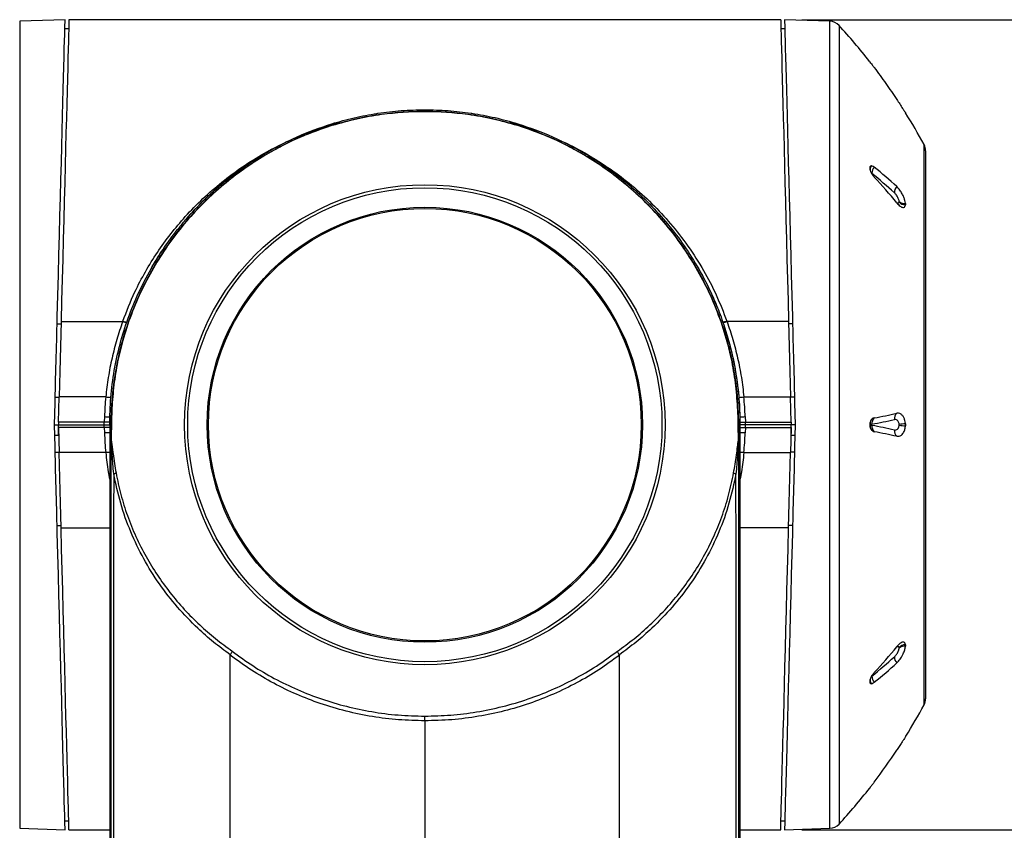
# Model space of a CAD drawing. Units: inches. Extents: x 0 to 34, y 0 to 22.
# Drawn here: x 2.4 to 5.3, y 10.8 to 13.2 of the extents above; entities that cross this region are included whole.
import ezdxf

# ---------------------------------------------------------------- set-up
doc = ezdxf.new("R2010")
doc.units = ezdxf.units.IN
doc.header["$MEASUREMENT"] = 0
doc.layers.add('TITLEBLOCK', color=7, linetype='Continuous')
doc.styles.add('SLDTEXTSTYLE0', font='TXT', dxfattribs={"width": 0.75})
doc.dimstyles.new('SLDDIMSTYLE0', dxfattribs={"dimtxt": 0.125, "dimasz": 0.18, "dimexe": 0, "dimexo": 0.0625, "dimgap": 0.03125, "dimtad": 0, "dimtih": 1, "dimtoh": 1, "dimdec": 3, "dimlfac": 1.333333, "dimrnd": 1e-09, "dimzin": 12, "dimdsep": 46, "dimtxsty": 'SLDTEXTSTYLE0', "dimsah": 1, "dimcen": 0.09, "dimadec": 0, "dimazin": 3, "dimtfac": 1, "dimtdec": 3, "dimtofl": 0, "dimtmove": 0, "dimatfit": 3, "dimfxl": 0, "dimfrac": 2, "dimtolj": 1, "dimtzin": 12, "dimarcsym": 0})

# ---------------------------------------------------------------- blocks, each defined once
blk = doc.blocks.new('_D_5')
at = {"layer": 'TITLEBLOCK'}
for p, q in [((4.6948, 13.1865), (6.4609, 13.1865)), ((6.3359, 13.1865), (6.3359, 12.2052)), ((6.2471, 12.1798), (6.209, 12.1798)), ((6.209, 12.1798), (6.209, 11.9814)), ((6.9752, 12.1798), (7.0133, 12.1798)), ((7.0133, 12.1798), (7.0133, 11.9814)), ((6.209, 11.9814), (6.2471, 11.9814)), ((7.0133, 11.9814), (6.9752, 11.9814)), ((6.3359, 10.8304), (6.3359, 11.956)), ((4.6948, 10.8304), (6.4609, 10.8304))]:
    blk.add_line(p, q, dxfattribs=at)
for points in [[(6.3359, 13.1865), (6.3059, 13.0065), (6.3659, 13.0065)], [(6.3359, 10.8304), (6.3659, 11.0104), (6.3059, 11.0104)]]:
    blk.add_solid(points, dxfattribs=at)
at = {"layer": 'TITLEBLOCK', "char_height": 0.125, "attachment_point": 1, "style": 'SLDTEXTSTYLE0'}
for s, insert in [('3.141in', (5.6204, 12.1425)), ('79.79mm', (6.2471, 12.1425))]:
    blk.add_mtext(s, dxfattribs=dict(at, insert=insert))

msp = doc.modelspace()

# ---------------------------------------------------------------- linework, layer by layer
at = {"color": 7, "linetype": 'Continuous', "lineweight": 25}
for p, q in [((2.55397, 13.18651), (2.42207, 13.1819)), ((4.63354, 13.18596), (2.56521, 13.18596)), ((4.77667, 13.1819), (4.64478, 13.18651)), ((2.56452, 13.15971), (2.55327, 13.15971)), ((4.64548, 13.15971), (4.63423, 13.15971)), ((4.89579, 13.05984), (4.89376, 13.06249)), ((3.46029, 12.91398), (3.46281, 12.91436)), ((3.59937, 12.91995), (3.59937, 12.92449)), ((3.59937, 12.91963), (3.59937, 12.91995)), ((3.73378, 12.91468), (3.7361, 12.91433)), ((3.33046, 12.8796), (3.32914, 12.8839)), ((3.86828, 12.8796), (3.86961, 12.8839)), ((3.13476, 12.79262), (3.13244, 12.79652)), ((4.06399, 12.79262), (4.0663, 12.79652)), ((5.05447, 12.80529), (5.05447, 12.00846)), ((4.97778, 12.6565), (4.97778, 12.65799)), ((4.99599, 12.64815), (4.99599, 12.65234)), ((4.99599, 12.65234), (4.99599, 12.64815)), ((2.90651, 12.60732), (2.90651, 12.60732)), ((2.86893, 12.56092), (2.86893, 12.56092)), ((4.44715, 12.35548), (4.44715, 12.35548)), ((2.54223, 12.30846), (2.72106, 12.30846)), ((2.72166, 12.31013), (2.72106, 12.30846)), ((4.47709, 12.31013), (4.47768, 12.30846)), ((4.65652, 12.30846), (4.47768, 12.30846)), ((4.46798, 12.29951), (4.46798, 12.29951)), ((2.53457, 12.01596), (2.53649, 12.0893)), ((2.67215, 12.0893), (2.53649, 12.0893)), ((4.52659, 12.0893), (4.66226, 12.0893)), ((4.66418, 12.01596), (4.66226, 12.0893)), ((2.66845, 12.03219), (2.66788, 12.01596)), ((4.5303, 12.03219), (4.53087, 12.01596)), ((2.52312, 12.00846), (2.53437, 12.00846)), ((2.53457, 12.01596), (2.53437, 12.00846)), ((2.53437, 12.00846), (2.66762, 12.00846)), ((2.53464, 11.97846), (2.53437, 12.00846)), ((2.66788, 12.01596), (2.53457, 12.01596)), ((2.53457, 12.00096), (2.53649, 11.92761)), ((2.66788, 12.00096), (2.53457, 12.00096)), ((2.66762, 12.00846), (2.66762, 12.01596)), ((2.68439, 12.01596), (2.66788, 12.01596)), ((2.66788, 12.00096), (2.66845, 11.98472)), ((2.68408, 12.00096), (2.66788, 12.00096)), ((2.68783, 12.00866), (2.68354, 12.00866)), ((2.68354, 12.00866), (2.68354, 10.79196)), ((2.68783, 12.00866), (2.68784, 11.96175)), ((4.51091, 12.00866), (4.51521, 12.00866)), ((4.51091, 11.96175), (4.51091, 12.00866)), ((4.51438, 12.01596), (4.53087, 12.01596)), ((4.51467, 12.00096), (4.53087, 12.00096)), ((4.51521, 12.00866), (4.51521, 10.79196)), ((4.53087, 12.00096), (4.5303, 11.98472)), ((4.53087, 12.01596), (4.66418, 12.01596)), ((4.53087, 12.00096), (4.66418, 12.00096)), ((4.53113, 12.00846), (4.53113, 12.01596)), ((4.66437, 12.00846), (4.53113, 12.00846)), ((4.66418, 12.00096), (4.66226, 11.92761)), ((4.66411, 11.97846), (4.66437, 12.00846)), ((4.66418, 12.01596), (4.66437, 12.00846)), ((4.67563, 12.00846), (4.66437, 12.00846)), ((4.97778, 12.0074), (4.97778, 12.00951)), ((4.99599, 12.0055), (4.99599, 12.01142)), ((4.99599, 12.01142), (4.99599, 12.0055)), ((5.05447, 12.00846), (5.05447, 11.21162)), ((2.52391, 11.97846), (2.53464, 11.97846)), ((2.53464, 11.97846), (2.53516, 11.97846)), ((4.66359, 11.97846), (4.66411, 11.97846)), ((4.66411, 11.97846), (4.67484, 11.97846)), ((2.67215, 11.92761), (2.53649, 11.92761)), ((4.52659, 11.92761), (4.66226, 11.92761)), ((4.97778, 11.35892), (4.97778, 11.36041)), ((4.99599, 11.36457), (4.99599, 11.36876)), ((4.99599, 11.36876), (4.99599, 11.36457)), ((3.59937, 11.14767), (3.59937, 10.7835)), ((4.99669, 11.10096), (4.99537, 11.10096)), ((2.55327, 10.85721), (2.56452, 10.85721)), ((4.63423, 10.85721), (4.64548, 10.85721)), ((2.42207, 10.83501), (2.55397, 10.8304)), ((2.56521, 10.83096), (2.68354, 10.83096)), ((4.51521, 10.83096), (4.63354, 10.83096)), ((4.64478, 10.8304), (4.77667, 10.83501))]:
    msp.add_line(p, q, dxfattribs=at)
at = {"color": 8, "linetype": 'Continuous', "lineweight": 25}
for p, q in [((2.42207, 13.1819), (2.42207, 10.83501)), ((4.77667, 12.00846), (4.77667, 13.1819)), ((4.80297, 13.16981), (4.80297, 12.00846)), ((5.04998, 12.00846), (5.04998, 12.8231)), ((2.5308, 12.30177), (2.54205, 12.30177)), ((4.66795, 12.30177), (4.65669, 12.30177)), ((2.52521, 12.08838), (2.53647, 12.08838)), ((4.67353, 12.08838), (4.66228, 12.08838)), ((2.66762, 12.00846), (2.68354, 12.00846)), ((2.66762, 12.00096), (2.66762, 12.00846)), ((4.53113, 12.00846), (4.5141, 12.00846)), ((4.53113, 12.00096), (4.53113, 12.00846)), ((4.77667, 10.83501), (4.77667, 12.00846)), ((4.80297, 12.00846), (4.80297, 10.84711)), ((5.04998, 11.19382), (5.04998, 12.00846)), ((2.52521, 11.92853), (2.53647, 11.92853)), ((4.67353, 11.92853), (4.66228, 11.92853)), ((2.5308, 11.71514), (2.54205, 11.71514)), ((2.54223, 11.70846), (2.68354, 11.70846)), ((4.65652, 11.70846), (4.51521, 11.70846)), ((4.66795, 11.71514), (4.65669, 11.71514))]:
    msp.add_line(p, q, dxfattribs=at)
at = {"color": 7, "linetype": 'Continuous', "lineweight": 25, "flags": 128}
for points in [[(2.52312, 12.00846), (2.52479, 12.07221), (2.52645, 12.13579), (2.52811, 12.19899), (2.52975, 12.26164), (2.53137, 12.32355), (2.53297, 12.38453), (2.53454, 12.44442), (2.53607, 12.50302), (2.53757, 12.56018), (2.53902, 12.61572), (2.54043, 12.66948), (2.54179, 12.72131), (2.54309, 12.77104), (2.54433, 12.81853), (2.54551, 12.86365), (2.54663, 12.90627), (2.54768, 12.94625), (2.54865, 12.98347), (2.54955, 13.01784), (2.55037, 13.04925), (2.55112, 13.0776), (2.55178, 13.10282), (2.55235, 13.12483), (2.55284, 13.14356), (2.55325, 13.15896), (2.55356, 13.17099), (2.55379, 13.1796), (2.55392, 13.18478), (2.55397, 13.18651)], [(2.56521, 13.18596), (2.56516, 13.18419), (2.56502, 13.17891), (2.56479, 13.17013), (2.56447, 13.15787), (2.56406, 13.14216), (2.56356, 13.12307), (2.56297, 13.10064), (2.5623, 13.07494), (2.56154, 13.04605), (2.56071, 13.01405), (2.55979, 12.97904), (2.5588, 12.94113), (2.55773, 12.90042), (2.5566, 12.85705), (2.55539, 12.81114), (2.55413, 12.76282), (2.5528, 12.71225), (2.55142, 12.65957), (2.54999, 12.60494), (2.54852, 12.54852), (2.547, 12.49049), (2.54544, 12.43102), (2.54385, 12.37028), (2.54223, 12.30846)], [(4.63354, 13.18596), (4.63359, 13.18419), (4.63372, 13.17891), (4.63395, 13.17013), (4.63428, 13.15787), (4.63469, 13.14216), (4.63519, 13.12307), (4.63577, 13.10064), (4.63645, 13.07494), (4.6372, 13.04605), (4.63804, 13.01405), (4.63896, 12.97904), (4.63995, 12.94113), (4.64102, 12.90042), (4.64215, 12.85705), (4.64336, 12.81114), (4.64462, 12.76282), (4.64594, 12.71225), (4.64732, 12.65957), (4.64875, 12.60494), (4.65023, 12.54852), (4.65175, 12.49049), (4.65331, 12.43102), (4.6549, 12.37028), (4.65652, 12.30846)], [(4.64478, 13.18651), (4.64482, 13.18478), (4.64496, 13.1796), (4.64519, 13.17099), (4.6455, 13.15896), (4.6459, 13.14356), (4.64639, 13.12483), (4.64697, 13.10282), (4.64763, 13.0776), (4.64837, 13.04925), (4.6492, 13.01784), (4.6501, 12.98347), (4.65107, 12.94625), (4.65212, 12.90627), (4.65323, 12.86365), (4.65442, 12.81853), (4.65566, 12.77104), (4.65696, 12.72131), (4.65832, 12.66948), (4.65973, 12.61572), (4.66118, 12.56018), (4.66268, 12.50302), (4.66421, 12.44442), (4.66578, 12.38453), (4.66738, 12.32355), (4.669, 12.26164), (4.67064, 12.19899), (4.67229, 12.13579), (4.67396, 12.07221), (4.67563, 12.00846)], [(2.54223, 12.30846), (2.54034, 12.23627), (2.53842, 12.16308), (2.53649, 12.0893)], [(4.65652, 12.30846), (4.65841, 12.23627), (4.66032, 12.16308), (4.66226, 12.0893)], [(2.55397, 10.8304), (2.55392, 10.83213), (2.55379, 10.83731), (2.55356, 10.84593), (2.55325, 10.85795), (2.55284, 10.87335), (2.55235, 10.89208), (2.55178, 10.91409), (2.55112, 10.93931), (2.55037, 10.96766), (2.54955, 10.99907), (2.54865, 11.03344), (2.54768, 11.07067), (2.54663, 11.11064), (2.54551, 11.15326), (2.54433, 11.19838), (2.54309, 11.24587), (2.54179, 11.29561), (2.54043, 11.34743), (2.53902, 11.40119), (2.53757, 11.45673), (2.53607, 11.51389), (2.53454, 11.57249), (2.53297, 11.63238), (2.53137, 11.69336), (2.52975, 11.75527), (2.52811, 11.81792), (2.52645, 11.88112), (2.52479, 11.9447), (2.52312, 12.00846)], [(4.67563, 12.00846), (4.67396, 11.9447), (4.67229, 11.88112), (4.67064, 11.81792), (4.669, 11.75527), (4.66738, 11.69336), (4.66578, 11.63238), (4.66421, 11.57249), (4.66268, 11.51389), (4.66118, 11.45673), (4.65973, 11.40119), (4.65832, 11.34743), (4.65696, 11.29561), (4.65566, 11.24587), (4.65442, 11.19838), (4.65323, 11.15326), (4.65212, 11.11064), (4.65107, 11.07067), (4.6501, 11.03344), (4.6492, 10.99907), (4.64837, 10.96766), (4.64763, 10.93931), (4.64697, 10.91409), (4.64639, 10.89208), (4.6459, 10.87335), (4.6455, 10.85795), (4.64519, 10.84593), (4.64496, 10.83731), (4.64482, 10.83213), (4.64478, 10.8304)], [(2.68786, 10.79196), (2.68785, 11.18699), (2.68784, 11.59782), (2.68784, 11.96175)], [(4.51091, 11.96175), (4.5109, 11.62415), (4.51089, 11.20805), (4.51089, 11.18699), (4.51089, 10.79196)], [(2.54223, 11.70846), (2.54034, 11.78064), (2.53842, 11.85383), (2.53649, 11.92761)], [(4.65652, 11.70846), (4.65841, 11.78064), (4.66032, 11.85383), (4.66226, 11.92761)], [(2.69523, 11.86613), (2.69513, 11.75238), (2.69472, 11.27238), (2.69465, 11.18699), (2.69434, 10.79196), (2.69434, 10.79196)], [(2.56521, 10.83096), (2.56516, 10.83272), (2.56502, 10.838), (2.56479, 10.84678), (2.56447, 10.85905), (2.56406, 10.87475), (2.56356, 10.89384), (2.56297, 10.91627), (2.5623, 10.94197), (2.56154, 10.97087), (2.56071, 11.00286), (2.55979, 11.03787), (2.5588, 11.07578), (2.55773, 11.11649), (2.5566, 11.15986), (2.55539, 11.20577), (2.55413, 11.25409), (2.5528, 11.30467), (2.55142, 11.35735), (2.54999, 11.41198), (2.54852, 11.46839), (2.547, 11.52642), (2.54544, 11.5859), (2.54385, 11.64663), (2.54223, 11.70846)], [(4.63354, 10.83096), (4.63359, 10.83272), (4.63372, 10.838), (4.63395, 10.84678), (4.63428, 10.85905), (4.63469, 10.87475), (4.63519, 10.89384), (4.63577, 10.91627), (4.63645, 10.94197), (4.6372, 10.97087), (4.63804, 11.00286), (4.63896, 11.03787), (4.63995, 11.07578), (4.64102, 11.11649), (4.64215, 11.15986), (4.64336, 11.20577), (4.64462, 11.25409), (4.64594, 11.30467), (4.64732, 11.35735), (4.64875, 11.41198), (4.65023, 11.46839), (4.65175, 11.52642), (4.65331, 11.5859), (4.6549, 11.64663), (4.65652, 11.70846)]]:
    msp.add_lwpolyline(points, dxfattribs=at)
at = {"color": 7, "linetype": 'Continuous', "lineweight": 25}
for radius in [0.69798, 0.68916, 0.63243, 0.62887]:
    msp.add_circle((3.59937, 12.00866), radius, dxfattribs=at)
for centre, radius, start, end in [((4.77536, 13.14443), 0.0375, 42.5923, 88), ((3.53967, 12.00846), 1.716, 38.01536, 42.5923), ((3.53967, 12.00846), 1.716, 28.34187, 31.91491), ((3.28168, 12.86425), 0.05114, 17.16754, 17.45979), ((3.91707, 12.86425), 0.05114, 162.54021, 162.83246), ((5.01697, 12.80529), 0.0375, 0, 28.34187), ((3.13189, 12.79049), 0.00357, 31.33227, 36.60145), ((4.06685, 12.79049), 0.00357, 143.39855, 148.66773), ((4.13861, 11.78525), 1.21949, 47.40973, 51.44833), ((4.14159, 11.79884), 1.22547, 47.40962, 51.44836), ((3.87671, 11.76374), 1.41051, 39.12544, 43.17592), ((4.98882, 12.68367), 0.02493, 135.83589, 181.43515), ((4.99373, 12.67724), 0.025, 230.34265, 275.17785), ((4.99623, 12.67271), 0.02456, 221.30234, 269.43673), ((2.81754, 12.47614), 0.00357, 233.40056, 238.66572), ((4.38118, 12.47617), 0.00359, 301.34856, 306.58515), ((3.6247, 11.9988), 0.95683, 174.57265, 178), ((3.57405, 11.9988), 0.95683, 2, 5.42735), ((4.92007, 12.01273), 0.02159, 133.06752, 186.28263), ((4.45494, 14.35556), 2.38679, 280.71301, 282.31231), ((4.45972, 14.38399), 2.39727, 280.71263, 282.31281), ((4.98503, 12.02595), 0.02125, 131.53041, 186.17698), ((4.92007, 12.00418), 0.02159, 173.71737, 226.93248), ((4.45494, 9.66135), 2.38679, 77.68769, 79.28699), ((4.98503, 11.99096), 0.02125, 173.82302, 228.46959), ((5.00285, 11.85808), 0.15349, 92.56184, 99.40032), ((5.00285, 12.15884), 0.15349, 260.59968, 267.43816), ((3.6247, 12.01811), 0.95683, 182, 185.42735), ((2.67313, 11.96143), 0.01505, 358.27118, 1.15437), ((4.52562, 11.96143), 0.01505, 178.84563, 181.72882), ((3.57405, 12.01811), 0.95683, 354.57265, 358), ((4.45972, 9.63293), 2.39727, 77.68719, 79.28737), ((2.68997, 11.89348), 0.02785, 280.87499, 295.75734), ((4.50877, 11.89348), 0.02785, 244.24266, 259.12501), ((3.87675, 12.25314), 1.41046, 316.824, 320.87463), ((4.99623, 11.3442), 0.02456, 90.56279, 138.697), ((4.99373, 11.33968), 0.025, 84.82215, 129.65735), ((4.13859, 12.23168), 1.21951, 308.55177, 312.59029), ((4.98882, 11.33324), 0.02493, 178.56485, 224.16411), ((4.14155, 12.21812), 1.22553, 308.55174, 312.59028), ((4.92518, 11.27736), 0.02657, 178.69976, 221.6678), ((3.53967, 12.00846), 1.716, 328.16803, 331.65813), ((5.01697, 11.21162), 0.0375, 331.65813, 0), ((3.55884, 11.99106), 1.6901, 322.8157, 326.66914), ((3.53967, 12.00846), 1.716, 317.4077, 322.0104), ((4.77536, 10.87249), 0.0375, 272, 317.4077)]:
    msp.add_arc(centre, radius, start, end, dxfattribs=at)
at = {"color": 8, "linetype": 'Continuous', "lineweight": 25}
for centre, radius, start, end in [((4.92593, 12.73911), 0.02742, 138.69905, 176.90283), ((2.7435, 12.37485), 0.07008, 251.32853, 261.88815), ((2.74412, 12.37628), 0.06986, 251.2448, 261.78013), ((4.45444, 12.37696), 0.07056, 278.56999, 288.7214), ((4.45504, 12.37561), 0.07087, 278.52517, 288.63459), ((2.72013, 12.58579), 0.4988, 264.48042, 266.20387), ((4.47887, 12.58286), 0.49587, 273.7707, 275.52264), ((2.68542, 12.47485), 0.44299, 267.80386, 269.88607), ((4.51336, 12.47314), 0.44127, 270.11605, 272.2005), ((2.68655, 11.49177), 0.49328, 90.34119, 92.1027), ((4.5122, 11.49177), 0.49328, 87.8973, 89.65881), ((2.72558, 11.36845), 0.56171, 94.26806, 95.45772), ((4.47317, 11.36845), 0.56171, 84.54228, 85.73194)]:
    msp.add_arc(centre, radius, start, end, dxfattribs=at)
at = {"color": 7, "linetype": 'Continuous', "lineweight": 25}
for points, knots in [([(4.89161, 13.06529), (4.89165, 13.06525), (4.89172, 13.06515), (4.89276, 13.0638), (4.89437, 13.06169), (4.89544, 13.0603)], [0, 0, 0, 0, 0.2284048, 0.48714, 1, 1, 1, 1]), ([(4.89544, 13.0603), (4.89551, 13.06021), (4.89664, 13.05872), (4.89944, 13.05505), (4.90286, 13.05056), (4.90493, 13.04783), (4.90527, 13.04738)], [0, 0, 0, 0, 0.025101, 0.4236651, 0.9050613, 1, 1, 1, 1]), ([(4.90527, 13.04738), (4.91098, 13.03978), (4.9224, 13.02456), (4.94454, 12.99381), (4.96036, 12.97025), (4.97087, 12.95458)], [0, 0, 0, 0, 0.2509461, 0.5018909, 1, 1, 1, 1]), ([(4.97087, 12.95458), (4.9738, 12.95013), (4.97975, 12.94106), (4.98746, 12.92923), (4.99228, 12.9218), (4.99397, 12.91918), (4.9945, 12.91836)], [0, 0, 0, 0, 0.3154393, 0.6422367, 0.8881578, 1, 1, 1, 1]), ([(3.32914, 12.8839), (3.35072, 12.89013), (3.39388, 12.90258), (3.43816, 12.91018), (3.46029, 12.91398)], [0, 0, 0, 0, 0.5000013, 1, 1, 1, 1]), ([(3.33046, 12.8796), (3.33046, 12.8796), (3.3542, 12.88572), (3.40118, 12.89991), (3.47033, 12.91163), (3.53644, 12.91856), (3.5784, 12.91995), (3.59937, 12.91995), (3.59937, 12.91995)], [0, 0, 0, 0, 0.0000065, 0.2694519, 0.5388875, 0.7694387, 0.9999935, 1, 1, 1, 1]), ([(3.59937, 12.91963), (3.57845, 12.91922), (3.53651, 12.91842), (3.4704, 12.91131), (3.40131, 12.89934), (3.35414, 12.88597), (3.33056, 12.87929)], [0, 0, 0, 0, 0.2300456, 0.4611705, 0.7305843, 1, 1, 1, 1]), ([(3.46281, 12.91436), (3.48548, 12.91732), (3.53081, 12.92324), (3.57652, 12.92407), (3.59937, 12.92449)], [0, 0, 0, 0, 0.50002781, 1, 1, 1, 1]), ([(3.59937, 12.92449), (3.62187, 12.92408), (3.66685, 12.92327), (3.71147, 12.91754), (3.73378, 12.91468)], [0, 0, 0, 0, 0.5000049, 1, 1, 1, 1]), ([(3.59937, 12.91995), (3.59937, 12.91995), (3.62035, 12.91995), (3.66231, 12.91856), (3.72842, 12.91163), (3.79757, 12.89991), (3.84455, 12.88572), (3.86828, 12.8796), (3.86828, 12.8796)], [0, 0, 0, 0, 0.00000649, 0.23056132, 0.4611125, 0.73054807, 0.99999355, 1, 1, 1, 1]), ([(3.86819, 12.87929), (3.8446, 12.88597), (3.79744, 12.89934), (3.72845, 12.9113), (3.66234, 12.91841), (3.6204, 12.91922), (3.59937, 12.91963)], [0, 0, 0, 0, 0.26941568, 0.53882949, 0.76887129, 1, 1, 1, 1]), ([(3.7361, 12.91433), (3.75864, 12.91052), (3.80372, 12.90289), (3.84765, 12.89023), (3.86961, 12.8839)], [0, 0, 0, 0, 0.5000289, 1, 1, 1, 1]), ([(4.9945, 12.91836), (4.99505, 12.91751), (4.99622, 12.9157), (4.99625, 12.91566), (4.99626, 12.91564)], [0, 0, 0, 0, 0.4673377, 1, 1, 1, 1]), ([(3.13244, 12.79652), (3.16394, 12.814), (3.22692, 12.84894), (3.29507, 12.87225), (3.32914, 12.8839)], [0, 0, 0, 0, 0.5001633, 1, 1, 1, 1]), ([(3.13476, 12.79262), (3.13476, 12.79262), (3.15137, 12.80211), (3.18461, 12.82113), (3.24954, 12.85109), (3.29828, 12.87115), (3.33046, 12.8796), (3.33046, 12.8796)], [0, 0, 0, 0, 0.0000083, 0.2673982, 0.5348111, 0.9999919, 1, 1, 1, 1]), ([(3.33056, 12.87929), (3.29908, 12.86846), (3.2495, 12.85141), (3.1848, 12.82072), (3.15156, 12.8018), (3.13494, 12.79235)], [0, 0, 0, 0, 0.4651699, 0.7325856, 1, 1, 1, 1]), ([(4.0638, 12.79235), (4.04718, 12.8018), (4.01394, 12.82072), (3.94925, 12.85141), (3.89967, 12.86846), (3.86819, 12.87929)], [0, 0, 0, 0, 0.26741438, 0.53483009, 1, 1, 1, 1]), ([(3.86828, 12.8796), (3.86828, 12.8796), (3.90047, 12.87115), (3.94921, 12.85109), (4.01414, 12.82113), (4.04738, 12.80211), (4.06399, 12.79262), (4.06399, 12.79262)], [0, 0, 0, 0, 0.0000081, 0.4651889, 0.7326018, 0.9999917, 1, 1, 1, 1]), ([(3.86961, 12.8839), (3.9037, 12.87224), (3.97185, 12.84893), (4.03483, 12.81399), (4.0663, 12.79652)], [0, 0, 0, 0, 0.5001583, 1, 1, 1, 1]), ([(2.81541, 12.47327), (2.82891, 12.49476), (2.8559, 12.53775), (2.90344, 12.59827), (2.95604, 12.65537), (3.01274, 12.70716), (3.07235, 12.75317), (3.11356, 12.78005), (3.13476, 12.79262), (3.13476, 12.79262)], [0, 0, 0, 0, 0.1668013, 0.3336041, 0.5052399, 0.6768759, 0.8379119, 0.9999962, 1, 1, 1, 1]), ([(3.13494, 12.79235), (3.11419, 12.77934), (3.07254, 12.75324), (3.0137, 12.7074), (2.95787, 12.65667), (2.9056, 12.60029), (2.85738, 12.53939), (2.82958, 12.49519), (2.81568, 12.47309)], [0, 0, 0, 0, 0.1610336, 0.3231174, 0.4899257, 0.6567335, 0.8283677, 1, 1, 1, 1]), ([(2.90651, 12.60732), (2.92495, 12.62757), (2.96182, 12.66806), (3.01937, 12.71833), (3.07557, 12.761), (3.11215, 12.78388), (3.13046, 12.79534)], [0, 0, 0, 0, 0.2796078, 0.559289, 0.7793864, 1, 1, 1, 1]), ([(2.90651, 12.60732), (2.92273, 12.62524), (2.95516, 12.66107), (3.00948, 12.71011), (3.06753, 12.7557), (3.10949, 12.78213), (3.13046, 12.79534)], [0, 0, 0, 0, 0.24680845, 0.49361566, 0.74680901, 1, 1, 1, 1]), ([(3.13046, 12.79534), (3.13083, 12.79556), (3.13149, 12.79595), (3.13215, 12.79635), (3.13244, 12.79652)], [0, 0, 0, 0, 0.5599836, 1, 1, 1, 1]), ([(4.38305, 12.4731), (4.36956, 12.49459), (4.34258, 12.53756), (4.29504, 12.59806), (4.24247, 12.65517), (4.18573, 12.70685), (4.12633, 12.75316), (4.08469, 12.77925), (4.0638, 12.79235)], [0, 0, 0, 0, 0.16681, 0.3336214, 0.505266, 0.6769108, 0.8379316, 1, 1, 1, 1]), ([(4.06399, 12.79262), (4.06399, 12.79262), (4.08505, 12.78014), (4.12626, 12.75326), (4.1853, 12.70772), (4.24108, 12.6569), (4.29338, 12.60053), (4.34162, 12.5396), (4.36942, 12.49539), (4.38333, 12.47329)], [0, 0, 0, 0, 0.0000038, 0.1610246, 0.3230954, 0.4899088, 0.6567222, 0.8283619, 1, 1, 1, 1]), ([(4.0663, 12.79652), (4.08871, 12.78243), (4.13336, 12.75437), (4.19535, 12.70521), (4.25323, 12.65134), (4.30622, 12.59242), (4.35438, 12.52944), (4.38164, 12.48434), (4.39523, 12.46186)], [0, 0, 0, 0, 0.1672652, 0.3333463, 0.4994756, 0.666863, 0.8339832, 1, 1, 1, 1]), ([(4.8964, 12.76125), (4.89524, 12.76095), (4.89348, 12.76051), (4.8923, 12.75797), (4.89199, 12.7554), (4.89231, 12.75225), (4.89349, 12.74753), (4.89526, 12.74382), (4.89644, 12.74136)], [0, 0, 0, 0, 0.2492479, 0.375748, 0.4994909, 0.623349, 0.7499953, 1, 1, 1, 1]), ([(4.90533, 12.75721), (4.90327, 12.75866), (4.90003, 12.76094), (4.89737, 12.76116), (4.8964, 12.76125)], [0, 0, 0, 0, 0.6380638, 1, 1, 1, 1]), ([(4.89644, 12.74136), (4.8976, 12.73935), (4.90028, 12.73467), (4.9035, 12.73097), (4.90533, 12.72887)], [0, 0, 0, 0, 0.431979, 1, 1, 1, 1]), ([(4.97778, 12.65799), (4.97768, 12.65874), (4.97744, 12.66066), (4.97617, 12.66468), (4.97364, 12.67027), (4.96969, 12.67669), (4.96617, 12.6809), (4.96419, 12.68277), (4.9639, 12.68305)], [0, 0, 0, 0, 0.0876335, 0.2226743, 0.4043275, 0.6584245, 0.9491175, 1, 1, 1, 1]), ([(4.99599, 12.65234), (4.99597, 12.65255), (4.99576, 12.65521), (4.99463, 12.6611), (4.99138, 12.67059), (4.98646, 12.68088), (4.97981, 12.6914), (4.97433, 12.69786), (4.97129, 12.70071), (4.97093, 12.70104)], [0, 0, 0, 0, 0.0133361, 0.1706113, 0.3331856, 0.5148535, 0.7254369, 0.9680319, 1, 1, 1, 1]), ([(4.97093, 12.6538), (4.9741, 12.65032), (4.98024, 12.64356), (4.98796, 12.63977), (4.99324, 12.64061), (4.99549, 12.6442), (4.99589, 12.6474), (4.99599, 12.64815)], [0, 0, 0, 0, 0.2821423, 0.5470628, 0.7426765, 0.9393411, 1, 1, 1, 1]), ([(2.86893, 12.56092), (2.87425, 12.56784), (2.88639, 12.58362), (2.89927, 12.5988), (2.90651, 12.60732)], [0, 0, 0, 0, 0.438441, 1, 1, 1, 1]), ([(2.80367, 12.46212), (2.81501, 12.48115), (2.83524, 12.5151), (2.85865, 12.54693), (2.86893, 12.56092)], [0, 0, 0, 0, 0.5605869, 1, 1, 1, 1]), ([(2.80367, 12.46212), (2.81372, 12.47908), (2.83388, 12.51307), (2.85723, 12.54495), (2.86893, 12.56092)], [0, 0, 0, 0, 0.4989559, 1, 1, 1, 1]), ([(2.68354, 12.00866), (2.68419, 12.03511), (2.68548, 12.08782), (2.696, 12.16622), (2.71275, 12.24349), (2.73645, 12.3191), (2.76619, 12.3926), (2.7912, 12.439), (2.80367, 12.46212)], [0, 0, 0, 0, 0.1672545, 0.3333146, 0.4994168, 0.6668069, 0.8339533, 1, 1, 1, 1]), ([(2.68808, 12.00866), (2.68808, 12.00866), (2.68808, 12.03929), (2.69113, 12.1006), (2.70348, 12.18242), (2.72186, 12.25889), (2.74521, 12.32983), (2.77635, 12.40355), (2.8024, 12.45004), (2.81541, 12.47327)], [0, 0, 0, 0, 0.0000036, 0.1885463, 0.3770806, 0.508437, 0.6721813, 0.8362494, 1, 1, 1, 1]), ([(2.81568, 12.47309), (2.80268, 12.44987), (2.77664, 12.4034), (2.74551, 12.32971), (2.7222, 12.2588), (2.70559, 12.19017), (2.69517, 12.12435), (2.68961, 12.05677), (2.68846, 12.01107), (2.68833, 11.97944), (2.68825, 11.97039), (2.68817, 11.96173)], [0, 0, 0, 0, 0.149164, 0.2986171, 0.4477753, 0.5674264, 0.6942497, 0.8212843, 0.947815, 0.950036, 1, 1, 1, 1]), ([(4.51058, 11.96173), (4.5105, 11.97078), (4.51042, 11.97992), (4.51029, 12.01259), (4.50901, 12.05988), (4.50287, 12.13026), (4.49232, 12.19362), (4.47624, 12.25937), (4.45424, 12.32716), (4.42275, 12.40219), (4.39628, 12.44948), (4.38305, 12.4731)], [0, 0, 0, 0, 0.05217664, 0.05271096, 0.18451743, 0.31685068, 0.4489438, 0.54449559, 0.69622482, 0.84826469, 1, 1, 1, 1]), ([(4.38333, 12.47329), (4.39655, 12.44965), (4.42304, 12.40234), (4.45453, 12.32727), (4.47658, 12.25945), (4.49459, 12.18537), (4.50732, 12.10499), (4.51067, 12.04075), (4.51067, 12.00866), (4.51067, 12.00866)], [0, 0, 0, 0, 0.1665731, 0.3334807, 0.5000471, 0.6049466, 0.8024662, 0.9999964, 1, 1, 1, 1]), ([(4.39523, 12.46186), (4.40583, 12.44249), (4.4248, 12.40784), (4.44031, 12.3715), (4.44715, 12.35548)], [0, 0, 0, 0, 0.5588685, 1, 1, 1, 1]), ([(4.39523, 12.46186), (4.40473, 12.44459), (4.42377, 12.40997), (4.43935, 12.37367), (4.44715, 12.35548)], [0, 0, 0, 0, 0.4989457, 1, 1, 1, 1]), ([(4.44715, 12.35548), (4.45062, 12.34683), (4.45803, 12.32835), (4.46453, 12.30952), (4.46798, 12.29951)], [0, 0, 0, 0, 0.4681362, 1, 1, 1, 1]), ([(2.72106, 12.30846), (2.71523, 12.29115), (2.70357, 12.25655), (2.6898, 12.2023), (2.67877, 12.14654), (2.67436, 12.10838), (2.67215, 12.0893)], [0, 0, 0, 0, 0.2468435, 0.4936686, 0.7468404, 1, 1, 1, 1]), ([(4.47768, 12.30846), (4.48351, 12.29115), (4.49517, 12.25655), (4.50895, 12.2023), (4.51998, 12.14654), (4.52439, 12.10838), (4.52659, 12.0893)], [0, 0, 0, 0, 0.2468435, 0.4936686, 0.7468404, 1, 1, 1, 1]), ([(4.46798, 12.29951), (4.47594, 12.27356), (4.49196, 12.22135), (4.50583, 12.14603), (4.51386, 12.07491), (4.51476, 12.03085), (4.51521, 12.00866)], [0, 0, 0, 0, 0.2749861, 0.5533533, 0.77508, 1, 1, 1, 1]), ([(4.46798, 12.29951), (4.47518, 12.27625), (4.48958, 12.22974), (4.50404, 12.15743), (4.51347, 12.08363), (4.51463, 12.03365), (4.51521, 12.00866)], [0, 0, 0, 0, 0.2466953, 0.4933909, 0.7466921, 1, 1, 1, 1]), ([(4.8964, 12.02247), (4.89524, 12.02053), (4.89348, 12.0176), (4.8923, 12.01248), (4.89199, 12.00844), (4.89231, 12.00439), (4.89349, 11.99926), (4.89526, 11.99634), (4.89644, 11.9944)], [0, 0, 0, 0, 0.24924629, 0.375754, 0.49949134, 0.62335355, 0.74999827, 1, 1, 1, 1]), ([(4.89886, 12.02489), (4.89771, 12.02397), (4.89634, 12.02288), (4.89543, 12.02138), (4.89528, 12.02113)], [0, 0, 0, 0, 0.8355641, 1, 1, 1, 1]), ([(4.90533, 12.0285), (4.90327, 12.02783), (4.90003, 12.02678), (4.89737, 12.02361), (4.8964, 12.02247)], [0, 0, 0, 0, 0.638173, 1, 1, 1, 1]), ([(4.97778, 12.00951), (4.97768, 12.01043), (4.97744, 12.01276), (4.97617, 12.01648), (4.97364, 12.02048), (4.96969, 12.02349), (4.96617, 12.02409), (4.96419, 12.02372), (4.9639, 12.02366)], [0, 0, 0, 0, 0.0876342, 0.2226768, 0.4043303, 0.658428, 0.9491181, 1, 1, 1, 1]), ([(4.99599, 12.01142), (4.99597, 12.01169), (4.99576, 12.01512), (4.99463, 12.02171), (4.99138, 12.03011), (4.98646, 12.03707), (4.97981, 12.04175), (4.97433, 12.04252), (4.97129, 12.04193), (4.97093, 12.04186)], [0, 0, 0, 0, 0.013379, 0.1706523, 0.3332338, 0.5149081, 0.7255011, 0.9681022, 1, 1, 1, 1]), ([(2.68784, 11.96175), (2.68791, 11.97052), (2.68805, 11.98592), (2.68808, 12.00183), (2.68808, 12.00866), (2.68808, 12.00866)], [0, 0, 0, 0, 0.56925725, 0.99996298, 1, 1, 1, 1]), ([(4.51067, 12.00866), (4.51067, 12.00866), (4.51067, 12.00231), (4.5107, 11.98641), (4.51083, 11.971), (4.51091, 11.96175)], [0, 0, 0, 0, 0.000037, 0.4003135, 1, 1, 1, 1]), ([(4.89862, 12.01037), (4.89844, 12.01033), (4.89759, 12.01013), (4.89649, 12.00958), (4.89573, 12.0087), (4.89552, 12.00846)], [0, 0, 0, 0, 0.16402293, 0.76901952, 1, 1, 1, 1]), ([(4.89552, 12.00846), (4.89609, 12.00789), (4.89705, 12.00693), (4.89816, 12.00666), (4.89862, 12.00654)], [0, 0, 0, 0, 0.5876178, 1, 1, 1, 1]), ([(4.89552, 11.99568), (4.89597, 11.99493), (4.8968, 11.99351), (4.89817, 11.99258), (4.89881, 11.99214)], [0, 0, 0, 0, 0.5299576, 1, 1, 1, 1]), ([(4.89644, 11.9944), (4.8976, 11.99306), (4.90028, 11.98997), (4.9035, 11.98898), (4.90533, 11.98841)], [0, 0, 0, 0, 0.4320607, 1, 1, 1, 1]), ([(4.9639, 11.99325), (4.96453, 11.99315), (4.9669, 11.99279), (4.97039, 11.99384), (4.97325, 11.9963), (4.9752, 11.99883), (4.97658, 12.00143), (4.97754, 12.0048), (4.97771, 12.00668), (4.97778, 12.0074)], [0, 0, 0, 0, 0.1087664, 0.4087486, 0.5936122, 0.6483712, 0.8216312, 0.9309118, 1, 1, 1, 1]), ([(4.97093, 11.97505), (4.9741, 11.97495), (4.98024, 11.97475), (4.98796, 11.98125), (4.99324, 11.99058), (4.99549, 11.99912), (4.99589, 12.00428), (4.99599, 12.0055)], [0, 0, 0, 0, 0.2822187, 0.5471361, 0.7427378, 0.9393916, 1, 1, 1, 1]), ([(2.68784, 11.96175), (2.68784, 11.96175), (2.68787, 11.96175), (2.68803, 11.96174), (2.68817, 11.96173)], [0, 0, 0, 0, 0.0649243, 1, 1, 1, 1]), ([(2.68817, 11.96098), (2.68802, 11.96122), (2.68787, 11.96148), (2.68784, 11.96174), (2.68784, 11.96175)], [0, 0, 0, 0, 0.9351355, 1, 1, 1, 1]), ([(2.68817, 11.96173), (2.6882, 11.9617), (2.6883, 11.96159), (2.68845, 11.96112), (2.6887, 11.96004), (2.689, 11.95826), (2.6894, 11.95549), (2.68991, 11.95151), (2.69066, 11.9454), (2.69181, 11.93604), (2.69509, 11.91009), (2.69896, 11.88698), (2.70208, 11.86839)], [0, 0, 0, 0, 0.004945, 0.0134762, 0.0242263, 0.0488884, 0.0761282, 0.1170286, 0.1788576, 0.2726269, 0.4148901, 1, 1, 1, 1]), ([(2.69523, 11.86613), (2.69365, 11.88499), (2.69168, 11.90843), (2.69001, 11.93484), (2.68943, 11.94435), (2.68905, 11.95056), (2.68879, 11.9546), (2.68859, 11.95739), (2.68844, 11.95919), (2.68832, 11.9603), (2.68824, 11.96077), (2.68819, 11.96094), (2.68817, 11.96097), (2.68817, 11.96098)], [0, 0, 0, 0, 0.5930606, 0.7367728, 0.8310669, 0.8927676, 0.9330755, 0.9593622, 0.9820941, 0.9910832, 0.997158, 0.9993091, 1, 1, 1, 1]), ([(4.49667, 11.86839), (4.49816, 11.87698), (4.50267, 11.90284), (4.50666, 11.93297), (4.50926, 11.95541), (4.51012, 11.96045), (4.51041, 11.96152), (4.51053, 11.96167), (4.51058, 11.96173)], [0, 0, 0, 0, 0.2704404, 0.8151258, 0.9523657, 0.9826827, 0.9929983, 1, 1, 1, 1]), ([(4.51058, 11.96098), (4.51057, 11.96095), (4.51054, 11.96089), (4.51048, 11.96062), (4.51033, 11.95956), (4.5099, 11.95425), (4.50858, 11.93164), (4.50657, 11.90108), (4.50428, 11.87484), (4.50352, 11.86613)], [0, 0, 0, 0, 0.0021118, 0.0041876, 0.0120236, 0.0394881, 0.1751068, 0.725889, 1, 1, 1, 1]), ([(4.51058, 11.96173), (4.51072, 11.96174), (4.51087, 11.96175), (4.51091, 11.96175), (4.51091, 11.96175)], [0, 0, 0, 0, 0.9350803, 1, 1, 1, 1]), ([(4.51091, 11.96175), (4.51091, 11.96174), (4.51088, 11.96148), (4.51072, 11.96122), (4.51058, 11.96098)], [0, 0, 0, 0, 0.06486892, 1, 1, 1, 1]), ([(3.03421, 11.33967), (3.0341, 11.33975), (3.01743, 11.35155), (2.98505, 11.37619), (2.93316, 11.42167), (2.87962, 11.47751), (2.82693, 11.54512), (2.7812, 11.61827), (2.7436, 11.69671), (2.71364, 11.77942), (2.70136, 11.83726), (2.69523, 11.86613)], [0, 0, 0, 0, 0.0006283, 0.0956864, 0.1907434, 0.3250031, 0.459586, 0.5937971, 0.7290974, 0.8648052, 1, 1, 1, 1]), ([(2.70208, 11.86839), (2.70642, 11.84733), (2.71509, 11.8052), (2.73466, 11.74341), (2.75902, 11.68307), (2.7882, 11.62535), (2.8214, 11.57101), (2.85852, 11.51976), (2.89977, 11.47124), (2.94414, 11.42666), (2.99066, 11.38594), (3.02337, 11.36206), (3.03976, 11.35008)], [0, 0, 0, 0, 0.09966918, 0.19934954, 0.30221377, 0.40508824, 0.50462378, 0.60416518, 0.70604918, 0.80793686, 0.90374199, 1, 1, 1, 1]), ([(4.15898, 11.35008), (4.1753, 11.362), (4.20802, 11.38588), (4.25418, 11.42627), (4.29796, 11.47019), (4.33902, 11.51823), (4.37656, 11.56977), (4.40998, 11.62435), (4.43885, 11.68129), (4.46318, 11.74089), (4.4832, 11.80323), (4.49218, 11.84667), (4.49667, 11.86839)], [0, 0, 0, 0, 0.0958067, 0.1920633, 0.2916356, 0.3912045, 0.4930615, 0.5949121, 0.6946659, 0.7944106, 0.8972116, 1, 1, 1, 1]), ([(4.50352, 11.86613), (4.49739, 11.83726), (4.48511, 11.77942), (4.45514, 11.69671), (4.41755, 11.61827), (4.37182, 11.54512), (4.31913, 11.47751), (4.26559, 11.42167), (4.2137, 11.37619), (4.18132, 11.35155), (4.16465, 11.33975), (4.16454, 11.33967)], [0, 0, 0, 0, 0.1351948, 0.2709026, 0.4062029, 0.540414, 0.6749969, 0.8092566, 0.9043136, 0.9993717, 1, 1, 1, 1]), ([(4.5044, 10.79196), (4.5044, 10.79196), (4.5044, 10.80196), (4.50434, 10.85196), (4.50422, 11.06196), (4.50399, 11.31532), (4.50374, 11.62337), (4.5036, 11.77143), (4.50352, 11.86613)], [0, 0, 0, 0, 0.0000017, 0.0279304, 0.1396452, 0.5865043, 0.7355133, 1, 1, 1, 1]), ([(4.99599, 11.36876), (4.99597, 11.36893), (4.99576, 11.37113), (4.99463, 11.37455), (4.99138, 11.37694), (4.98646, 11.3765), (4.97981, 11.3726), (4.97433, 11.36723), (4.97129, 11.36354), (4.97093, 11.36311)], [0, 0, 0, 0, 0.0133367, 0.1706109, 0.3331871, 0.5148549, 0.7254387, 0.9680313, 1, 1, 1, 1]), ([(4.97093, 11.31587), (4.9741, 11.31921), (4.98024, 11.32568), (4.98796, 11.33866), (4.99324, 11.35102), (4.99549, 11.35951), (4.99589, 11.36361), (4.99599, 11.36457)], [0, 0, 0, 0, 0.2821425, 0.5470622, 0.7426746, 0.9393401, 1, 1, 1, 1]), ([(3.03387, 10.04818), (3.03387, 10.07748), (3.03387, 10.13038), (3.03387, 10.21431), (3.03387, 10.29595), (3.03387, 10.37619), (3.03387, 10.45378), (3.03387, 10.52799), (3.03387, 10.6067), (3.03387, 10.67308), (3.03388, 10.72421), (3.03388, 10.75527), (3.03387, 10.78061), (3.03387, 10.80362), (3.03387, 10.82855), (3.03387, 10.85007), (3.03387, 10.86683), (3.03387, 10.87663), (3.03387, 10.88691), (3.03387, 10.89767), (3.03387, 10.90892), (3.03387, 10.94605), (3.03387, 11.01248), (3.03388, 11.11162), (3.03388, 11.22147), (3.03388, 11.29828), (3.03388, 11.33847)], [0, 0, 0, 0, 0.08364913, 0.15101878, 0.21889759, 0.28740452, 0.3431435, 0.39956104, 0.45673491, 0.5201216, 0.5472429, 0.57021815, 0.58901239, 0.60343364, 0.62126492, 0.64429191, 0.65118127, 0.65842696, 0.66602894, 0.67398725, 0.68230181, 0.69097266, 0.75634374, 0.82964103, 0.91086111, 1, 1, 1, 1]), ([(3.03388, 11.33847), (3.03389, 11.3387), (3.03391, 11.33913), (3.03411, 11.3395), (3.03421, 11.33967)], [0, 0, 0, 0, 0.5417164, 1, 1, 1, 1]), ([(3.59937, 11.14767), (3.57394, 11.14826), (3.52309, 11.14944), (3.44659, 11.15913), (3.37044, 11.17482), (3.2967, 11.19669), (3.22649, 11.22388), (3.15958, 11.25623), (3.09475, 11.29389), (3.05417, 11.32361), (3.03388, 11.33847)], [0, 0, 0, 0, 0.1251686, 0.250337, 0.3791529, 0.5079687, 0.6293062, 0.7506432, 0.8753224, 1, 1, 1, 1]), ([(3.03421, 11.33967), (3.03512, 11.34104), (3.03694, 11.34378), (3.03887, 11.3474), (3.03959, 11.3493), (3.03975, 11.35003), (3.03976, 11.35008)], [0, 0, 0, 0, 0.3230575, 0.6460956, 0.9756868, 1, 1, 1, 1]), ([(3.03976, 11.35008), (3.05934, 11.33575), (3.09848, 11.30708), (3.16207, 11.26993), (3.22894, 11.2374), (3.29903, 11.21025), (3.37118, 11.18881), (3.44561, 11.17322), (3.52185, 11.16328), (3.57354, 11.16204), (3.59939, 11.16143)], [0, 0, 0, 0, 0.1215634, 0.2431288, 0.3680637, 0.4929994, 0.6179394, 0.7428792, 0.8714398, 1, 1, 1, 1]), ([(4.16487, 11.33847), (4.14513, 11.32399), (4.10566, 11.29505), (4.04156, 11.25752), (3.97415, 11.22464), (3.90339, 11.19715), (3.83045, 11.17543), (3.75509, 11.15962), (3.67789, 11.14954), (3.62554, 11.14829), (3.59937, 11.14767)], [0, 0, 0, 0, 0.12132957, 0.24266064, 0.36734571, 0.49203132, 0.61719949, 0.74236765, 0.87118375, 1, 1, 1, 1]), ([(3.59939, 11.16143), (3.6245, 11.16201), (3.67473, 11.16318), (3.75028, 11.17275), (3.82547, 11.18822), (3.8984, 11.20979), (3.96793, 11.23664), (4.0343, 11.26866), (4.09861, 11.30593), (4.13886, 11.33537), (4.15898, 11.35008)], [0, 0, 0, 0, 0.1249313, 0.24986294, 0.37841911, 0.5069756, 0.6285557, 0.7501351, 0.8750686, 1, 1, 1, 1]), ([(4.16454, 11.33967), (4.16363, 11.34104), (4.16181, 11.34378), (4.15987, 11.3474), (4.15915, 11.3493), (4.159, 11.35003), (4.15898, 11.35008)], [0, 0, 0, 0, 0.32306, 0.646105, 0.9756868, 1, 1, 1, 1]), ([(4.16454, 11.33967), (4.16465, 11.33947), (4.16484, 11.33909), (4.16486, 11.33867), (4.16487, 11.33847)], [0, 0, 0, 0, 0.5359776, 1, 1, 1, 1]), ([(4.16487, 10.04818), (4.16487, 10.07748), (4.16487, 10.13038), (4.16487, 10.21431), (4.16487, 10.29595), (4.16487, 10.37619), (4.16487, 10.45378), (4.16487, 10.52799), (4.16487, 10.6067), (4.16487, 10.67308), (4.16487, 10.72421), (4.16487, 10.75527), (4.16487, 10.78061), (4.16487, 10.80362), (4.16487, 10.82855), (4.16487, 10.85007), (4.16487, 10.86683), (4.16487, 10.87663), (4.16487, 10.88691), (4.16487, 10.89767), (4.16487, 10.90892), (4.16487, 10.94605), (4.16487, 11.01248), (4.16487, 11.11162), (4.16487, 11.22147), (4.16487, 11.29828), (4.16487, 11.33847)], [0, 0, 0, 0, 0.08364913, 0.15101878, 0.21889759, 0.28740452, 0.3431435, 0.39956104, 0.45673491, 0.5201216, 0.5472429, 0.57021815, 0.58901239, 0.60343364, 0.62126492, 0.64429191, 0.65118127, 0.65842696, 0.66602894, 0.67398725, 0.68230181, 0.69097266, 0.75634374, 0.82964103, 0.91086111, 1, 1, 1, 1]), ([(4.9639, 11.33386), (4.96453, 11.33447), (4.9669, 11.33677), (4.97039, 11.34129), (4.97325, 11.34613), (4.9752, 11.35004), (4.97658, 11.35339), (4.97754, 11.35682), (4.97771, 11.35833), (4.97778, 11.35892)], [0, 0, 0, 0, 0.1087663, 0.4087482, 0.5936139, 0.6483704, 0.8216286, 0.9309138, 1, 1, 1, 1]), ([(4.8964, 11.27548), (4.89524, 11.27303), (4.89348, 11.26934), (4.8923, 11.26463), (4.89199, 11.26148), (4.89231, 11.25892), (4.89349, 11.25638), (4.89526, 11.25595), (4.89644, 11.25566)], [0, 0, 0, 0, 0.2492481, 0.3757506, 0.4994938, 0.6233507, 0.7499963, 1, 1, 1, 1]), ([(4.90533, 11.28804), (4.90327, 11.28565), (4.90003, 11.28189), (4.89737, 11.27719), (4.8964, 11.27548)], [0, 0, 0, 0, 0.638066, 1, 1, 1, 1]), ([(4.89644, 11.25566), (4.8976, 11.25579), (4.90028, 11.25609), (4.9035, 11.25839), (4.90533, 11.2597)], [0, 0, 0, 0, 0.4319887, 1, 1, 1, 1]), ([(3.59937, 11.14767), (3.59937, 11.14912), (3.59938, 11.15203), (3.59938, 11.156), (3.59938, 11.15936), (3.59939, 11.16074), (3.59939, 11.16143)], [0, 0, 0, 0, 0.2500006, 0.500001, 0.7500022, 1, 1, 1, 1]), ([(4.99599, 11.10083), (4.99597, 11.1008), (4.99576, 11.10047), (4.99463, 11.09873), (4.99138, 11.09371), (4.98646, 11.08612), (4.97981, 11.07592), (4.97433, 11.06756), (4.97129, 11.06293), (4.97093, 11.0624)], [0, 0, 0, 0, 0.0133806, 0.1706555, 0.3332344, 0.5149097, 0.725501, 0.9681035, 1, 1, 1, 1]), ([(4.90533, 10.9696), (4.90327, 10.96688), (4.90003, 10.96261), (4.89737, 10.95913), (4.8964, 10.95786)], [0, 0, 0, 0, 0.6381742, 1, 1, 1, 1]), ([(4.8964, 10.95786), (4.89524, 10.95634), (4.89348, 10.95403), (4.8923, 10.9525), (4.89199, 10.9521), (4.89231, 10.95251), (4.89349, 10.95406), (4.89526, 10.95637), (4.89644, 10.95791)], [0, 0, 0, 0, 0.24924894, 0.37575057, 0.4994913, 0.62335015, 0.74999781, 1, 1, 1, 1])]:
    msp.add_open_spline(points, degree=3, knots=knots, dxfattribs=at)
at = {"color": 8, "linetype": 'Continuous', "lineweight": 25}
for points, knots in [([(2.72166, 12.31013), (2.7328, 12.33869), (2.75216, 12.38831), (2.78698, 12.45412), (2.82177, 12.5105), (2.86051, 12.56393), (2.90462, 12.61641), (2.95409, 12.66694), (3.00957, 12.71528), (3.06909, 12.75935), (3.12921, 12.79678), (3.18874, 12.82807), (3.24768, 12.85393), (3.30209, 12.87412), (3.33805, 12.88382), (3.35226, 12.88765)], [0, 0, 0, 0, 0.0992201, 0.1723729, 0.2455336, 0.320345, 0.3951625, 0.4792232, 0.5632883, 0.6491629, 0.7350339, 0.8068352, 0.8786281, 0.9520174, 1, 1, 1, 1]), ([(3.84648, 12.88781), (3.8568, 12.88509), (3.88345, 12.87806), (3.90886, 12.86893), (3.92444, 12.86333)], [0, 0, 0, 0, 0.3868974, 1, 1, 1, 1]), ([(3.98846, 12.83677), (3.99292, 12.83492), (4.02178, 12.82298), (4.07194, 12.79525), (4.13864, 12.75344), (4.20143, 12.70541), (4.26008, 12.65229), (4.31475, 12.5934), (4.36505, 12.52866), (4.40925, 12.45932), (4.44744, 12.38669), (4.46717, 12.33573), (4.47709, 12.31013)], [0, 0, 0, 0, 0.0194314, 0.1259267, 0.2353168, 0.3447113, 0.4538857, 0.5630513, 0.6753617, 0.7876514, 0.8933172, 1, 1, 1, 1]), ([(4.8964, 12.76125), (4.89567, 12.75964), (4.89422, 12.75643), (4.8934, 12.7516), (4.89372, 12.7486), (4.89385, 12.7474)], [0, 0, 0, 0, 0.3754079, 0.749715, 1, 1, 1, 1]), ([(4.97241, 12.65418), (4.9729, 12.65391), (4.97369, 12.65349), (4.97519, 12.65328), (4.97658, 12.65358), (4.97754, 12.65493), (4.97771, 12.65606), (4.97778, 12.6565)], [0, 0, 0, 0, 0.1853035, 0.2950777, 0.6424151, 0.8615025, 1, 1, 1, 1]), ([(4.8938, 12.01727), (4.89373, 12.017), (4.89334, 12.01562), (4.89378, 12.01259), (4.89494, 12.00983), (4.89552, 12.00846)], [0, 0, 0, 0, 0.1091292, 0.5555126, 1, 1, 1, 1]), ([(4.89552, 12.00846), (4.89494, 12.00707), (4.89379, 12.0043), (4.89336, 12.00125), (4.89375, 11.99986), (4.89383, 11.99957)], [0, 0, 0, 0, 0.4428859, 0.8868581, 1, 1, 1, 1]), ([(2.67215, 11.92761), (2.67414, 11.90897), (2.67693, 11.88276), (2.68206, 11.8571), (2.68354, 11.84969)], [0, 0, 0, 0, 0.710924, 1, 1, 1, 1]), ([(4.52659, 11.92761), (4.52461, 11.90897), (4.52182, 11.88276), (4.51669, 11.8571), (4.51521, 11.84969)], [0, 0, 0, 0, 0.710924, 1, 1, 1, 1]), ([(4.97778, 11.36041), (4.97768, 11.36096), (4.97745, 11.36235), (4.97615, 11.36353), (4.9744, 11.36382), (4.9729, 11.36292), (4.97238, 11.36262)], [0, 0, 0, 0, 0.1758208, 0.4467649, 0.8112272, 1, 1, 1, 1]), ([(4.89386, 11.26954), (4.89374, 11.26833), (4.89342, 11.26532), (4.89425, 11.26047), (4.89571, 11.25727), (4.89644, 11.25566)], [0, 0, 0, 0, 0.2523971, 0.6259406, 1, 1, 1, 1])]:
    msp.add_open_spline(points, degree=3, knots=knots, dxfattribs=at)

# ---------------------------------------------------------------- dimensions: what is measured, and where the dimension line sits
at = {"layer": 'TITLEBLOCK'}
dim = msp.add_linear_dim(base=(6.33589, 10.8304), p1=(4.64478, 13.18651), p2=(4.64478, 10.8304), angle=90, dimstyle='SLDDIMSTYLE0', dxfattribs=at)
dim.commit()
dim.dimension.update_dxf_attribs({"geometry": '_D_5', "text_midpoint": (6.33589, 12.08059), "dimtype": 160})

doc.saveas('drawing.dxf')
